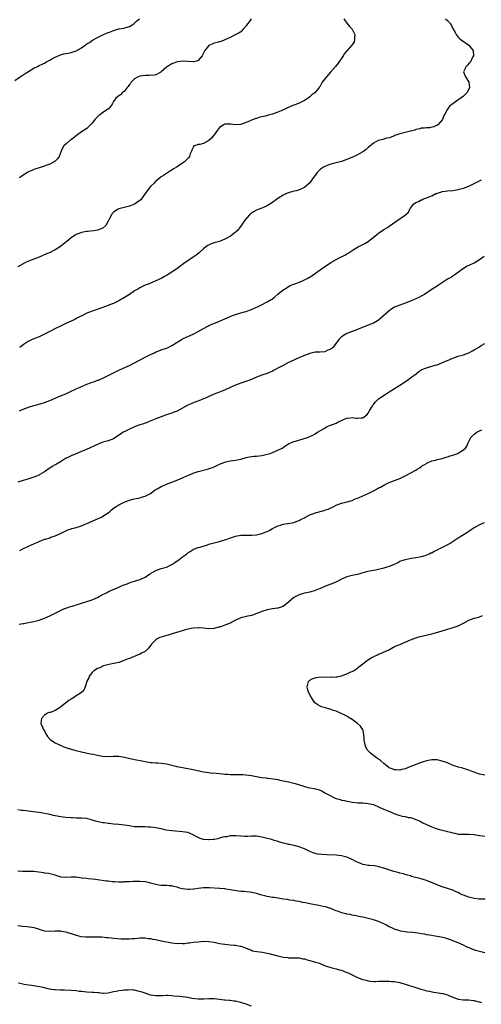
# Model space of a CAD drawing. Units: inches. Extents: x 2535000 to 2538000, y 1548000 to 1551000.
# Drawn here: x 2536578 to 2536752, y 1549335 to 1549707 of the extents above; entities that cross this region are included whole.
import ezdxf

# ---------------------------------------------------------------- set-up
doc = ezdxf.new("R2010")
doc.units = ezdxf.units.IN
doc.header["$MEASUREMENT"] = 0
doc.layers.add('LD25351548_10ft', color=113, linetype='Continuous')

msp = doc.modelspace()

# ---------------------------------------------------------------- linework, layer by layer
at = {"layer": 'LD25351548_10ft'}
for points, elevation in [([(2536575.81, 1549683.65), (2536577.8, 1549685), (2536579, 1549685.76), (2536579.73, 1549686.27), (2536581, 1549687.11), (2536583, 1549688.31), (2536584.38, 1549689), (2536585, 1549689.29), (2536586.12, 1549689.88), (2536587, 1549690.23), (2536587.46, 1549690.54), (2536589, 1549691.35), (2536589.8, 1549691.8), (2536591, 1549692.51), (2536592.73, 1549693.27), (2536593, 1549693.36), (2536594.3, 1549693.7), (2536595, 1549693.83), (2536595.97, 1549694.03), (2536597, 1549694.2), (2536599, 1549694.86), (2536601, 1549696.06), (2536602.37, 1549697), (2536603, 1549697.45), (2536603.93, 1549698.07), (2536605.15, 1549698.85), (2536607, 1549699.85), (2536609.25, 1549701), (2536610.49, 1549701.51), (2536611, 1549701.74), (2536611.92, 1549702.08), (2536613, 1549702.57), (2536615, 1549703.15), (2536615.2, 1549703.2), (2536617, 1549703.47), (2536617.69, 1549703.69), (2536619, 1549704), (2536620.63, 1549705), (2536621, 1549705.28), (2536621.86, 1549706.14), (2536622.81, 1549707)], 8200), ([(2536699.87, 1549707), (2536701, 1549705.33), (2536702.06, 1549704.06), (2536703.02, 1549703), (2536703.97, 1549701), (2536703.93, 1549699.93), (2536703.95, 1549699), (2536703.72, 1549698.28), (2536703, 1549697.12), (2536702.94, 1549697), (2536701.11, 1549695), (2536701, 1549694.89), (2536700.15, 1549693.85), (2536699.56, 1549693), (2536697.79, 1549690.21), (2536696.76, 1549689), (2536694.8, 1549686.8), (2536693.3, 1549685), (2536693, 1549684.57), (2536692.26, 1549683.65), (2536691.74, 1549683), (2536691.5, 1549682.5), (2536691, 1549681.59), (2536690.74, 1549681.26), (2536690.6, 1549681), (2536688.99, 1549679), (2536687.75, 1549678.25), (2536687, 1549677.53), (2536686.41, 1549677), (2536685, 1549676.16), (2536683, 1549675.12), (2536682.75, 1549675), (2536681, 1549674.36), (2536680.02, 1549673.98), (2536679, 1549673.53), (2536678.62, 1549673.38), (2536677.87, 1549673), (2536676.25, 1549672.25), (2536675, 1549671.73), (2536673, 1549670.95), (2536671.46, 1549670.54), (2536670.17, 1549670.17), (2536669, 1549669.91), (2536668.2, 1549669.8), (2536667, 1549669.39), (2536666.67, 1549669.33), (2536665.82, 1549669), (2536665, 1549668.74), (2536664.51, 1549668.51), (2536663, 1549667.88), (2536661, 1549667.11), (2536659, 1549666.99), (2536657.25, 1549667.25), (2536655.24, 1549667.24), (2536655, 1549667.22), (2536654.46, 1549667), (2536653.63, 1549666.37), (2536653, 1549665.93), (2536652.6, 1549665.4), (2536652.22, 1549665), (2536651, 1549663.14), (2536650.89, 1549663), (2536650.03, 1549661.97), (2536649, 1549661.03), (2536647, 1549659.92), (2536645.58, 1549659.58), (2536645, 1549659.47), (2536643.58, 1549659), (2536643.22, 1549658.78), (2536643, 1549658.46), (2536642.59, 1549657.41), (2536642.38, 1549657), (2536641.96, 1549655.96), (2536641.68, 1549655), (2536641.37, 1549654.63), (2536641, 1549654.27), (2536640.44, 1549653.56), (2536639.76, 1549653), (2536639, 1549652.5), (2536637, 1549651.1), (2536635.7, 1549650.3), (2536635, 1549649.85), (2536634.46, 1549649.54), (2536633, 1549648.63), (2536631.87, 1549647.87), (2536631, 1549647.32), (2536629, 1549645.71), (2536628.63, 1549645.37), (2536628.34, 1549645), (2536627, 1549643.66), (2536626.42, 1549643), (2536625.79, 1549642.21), (2536624.97, 1549641.03), (2536623.64, 1549639), (2536623.34, 1549638.66), (2536623, 1549638.36), (2536621, 1549637), (2536619, 1549636.27), (2536615, 1549635.2), (2536614.59, 1549635), (2536613.61, 1549634.39), (2536613, 1549633.96), (2536612.56, 1549633.44), (2536612.22, 1549633), (2536611.35, 1549631.35), (2536611, 1549630.62), (2536610.14, 1549629), (2536609, 1549627.91), (2536607.33, 1549627.33), (2536607, 1549627.17), (2536605.58, 1549627), (2536603.24, 1549626.76), (2536603, 1549626.72), (2536601.56, 1549626.44), (2536601, 1549626.32), (2536600.02, 1549625.98), (2536599, 1549625.6), (2536598.61, 1549625.39), (2536597.94, 1549625), (2536597, 1549624.36), (2536595.37, 1549623), (2536595, 1549622.68), (2536593, 1549621.05), (2536591, 1549619.81), (2536589.15, 1549618.85), (2536587.76, 1549618.24), (2536584.95, 1549617.05), (2536583, 1549616.26), (2536581, 1549615.5), (2536579.88, 1549615), (2536579, 1549614.56), (2536577, 1549613.42)], 8220), ([(2536664.96, 1549707), (2536664.15, 1549705.85), (2536663.51, 1549705), (2536663, 1549704.28), (2536661.9, 1549703), (2536661, 1549702.05), (2536660.39, 1549701.61), (2536659.09, 1549701), (2536657, 1549699.92), (2536655, 1549699.03), (2536653.58, 1549698.42), (2536653, 1549698.31), (2536652.05, 1549697.95), (2536651, 1549697.77), (2536650.48, 1549697.52), (2536649.22, 1549697), (2536649, 1549696.87), (2536647.41, 1549695), (2536647.31, 1549694.69), (2536646.45, 1549693), (2536645, 1549691.19), (2536644.4, 1549691), (2536643.25, 1549690.75), (2536643, 1549690.72), (2536639, 1549690.98), (2536637.29, 1549690.7), (2536637, 1549690.7), (2536635.81, 1549690.19), (2536635, 1549689.94), (2536633.44, 1549689), (2536633, 1549688.66), (2536631, 1549686.92), (2536630.86, 1549686.86), (2536629, 1549685.78), (2536628.37, 1549685.63), (2536626.47, 1549685.53), (2536625, 1549685.55), (2536623, 1549685.27), (2536622.27, 1549685), (2536621, 1549684.26), (2536620.34, 1549683.65), (2536619.64, 1549683), (2536619.42, 1549682.58), (2536619, 1549682.18), (2536618.57, 1549681.43), (2536618.13, 1549681), (2536617, 1549679.55), (2536616.31, 1549679), (2536615.68, 1549678.32), (2536615, 1549677.91), (2536613.95, 1549677), (2536613, 1549675.71), (2536612.63, 1549675), (2536612, 1549674), (2536611.13, 1549673), (2536609, 1549671.59), (2536608.22, 1549671), (2536607.47, 1549670.53), (2536607, 1549670.02), (2536605.98, 1549669), (2536605, 1549667.61), (2536604.41, 1549667), (2536603.74, 1549666.26), (2536603, 1549665.59), (2536601, 1549664.32), (2536599.07, 1549662.93), (2536597, 1549661.35), (2536596.52, 1549661), (2536595, 1549659.64), (2536594.35, 1549659), (2536593.84, 1549658.16), (2536593.31, 1549657), (2536592.52, 1549655), (2536591.9, 1549654.1), (2536591, 1549653.24), (2536590.71, 1549653), (2536589, 1549652.06), (2536587.55, 1549651.55), (2536587, 1549651.34), (2536585, 1549650.79), (2536583.69, 1549650.31), (2536583, 1549650.1), (2536582.26, 1549649.74), (2536581, 1549649.22), (2536580.59, 1549649), (2536579, 1549647.94), (2536577.52, 1549647)], 8210), ([(2536738.17, 1549707), (2536739, 1549706.33), (2536740.08, 1549705), (2536740.47, 1549704.47), (2536741, 1549703.32), (2536741.81, 1549701.81), (2536742.27, 1549701), (2536742.56, 1549700.56), (2536743, 1549700.04), (2536743.52, 1549699.52), (2536744.17, 1549699), (2536747.01, 1549697), (2536747.93, 1549695.93), (2536748.59, 1549695), (2536748.73, 1549693), (2536748.44, 1549692.44), (2536747.79, 1549691), (2536747.5, 1549690.5), (2536747, 1549690.03), (2536746.53, 1549689.47), (2536746.05, 1549689), (2536744.96, 1549687), (2536745.73, 1549685), (2536746.29, 1549684.29), (2536746.65, 1549683.65), (2536747.02, 1549683), (2536747.25, 1549681), (2536747, 1549680.46), (2536746.25, 1549679), (2536745.65, 1549678.35), (2536745, 1549677.78), (2536741.06, 1549674.94), (2536741, 1549674.88), (2536739.83, 1549674.17), (2536739, 1549672.89), (2536737.91, 1549671), (2536737.56, 1549670.44), (2536737.01, 1549669), (2536735.3, 1549667), (2536735.13, 1549666.87), (2536735, 1549666.79), (2536733.76, 1549666.24), (2536733, 1549666.01), (2536732.13, 1549665.87), (2536731, 1549665.81), (2536730.28, 1549665.72), (2536729, 1549665.67), (2536728.51, 1549665.49), (2536727, 1549665.15), (2536726.9, 1549665.1), (2536726.58, 1549665), (2536725, 1549664.54), (2536724.45, 1549664.45), (2536721, 1549663.53), (2536719.45, 1549663), (2536719.13, 1549662.87), (2536718.66, 1549662.66), (2536717, 1549662.08), (2536716.1, 1549661.9), (2536715, 1549661.54), (2536714.55, 1549661.45), (2536713, 1549661.06), (2536712.82, 1549661), (2536711, 1549660.09), (2536709, 1549658.35), (2536708.32, 1549657.68), (2536707.47, 1549657), (2536707, 1549656.72), (2536705, 1549655.61), (2536703.79, 1549655), (2536701, 1549653.83), (2536699, 1549653.11), (2536696.46, 1549652.46), (2536695, 1549652.13), (2536693.61, 1549651.61), (2536693, 1549651.42), (2536692.22, 1549651), (2536691.48, 1549650.52), (2536691, 1549650.11), (2536689.82, 1549649), (2536689, 1549647.89), (2536688.32, 1549647), (2536687.79, 1549646.21), (2536687, 1549645.07), (2536685, 1549643.28), (2536684.47, 1549643), (2536683.45, 1549642.55), (2536683, 1549642.4), (2536681.91, 1549642.09), (2536681, 1549641.88), (2536679, 1549641.3), (2536678.25, 1549641), (2536677, 1549640.43), (2536675, 1549639.2), (2536672.61, 1549637.39), (2536672.02, 1549637), (2536671, 1549636.38), (2536670.04, 1549636.04), (2536669, 1549635.57), (2536667.59, 1549635), (2536667, 1549634.8), (2536665.84, 1549634.16), (2536664.67, 1549633.33), (2536664.32, 1549633), (2536662.54, 1549631), (2536661, 1549628.7), (2536659.64, 1549627), (2536659.31, 1549626.69), (2536659, 1549626.46), (2536658.21, 1549625.79), (2536657.1, 1549625), (2536655, 1549623.8), (2536653, 1549622.93), (2536651.46, 1549622.54), (2536651, 1549622.4), (2536649.89, 1549622.11), (2536648.53, 1549621.47), (2536647.99, 1549621), (2536647, 1549620.22), (2536645.76, 1549619), (2536645.36, 1549618.64), (2536644.21, 1549617.79), (2536643.07, 1549617), (2536641, 1549615.7), (2536639.98, 1549615), (2536637.36, 1549613), (2536635, 1549611.36), (2536634.44, 1549611), (2536633, 1549610.13), (2536632.25, 1549609.75), (2536631, 1549609), (2536629, 1549608.05), (2536627.37, 1549607.37), (2536627, 1549607.24), (2536626.47, 1549607), (2536625, 1549606.42), (2536623, 1549605.46), (2536622.2, 1549605), (2536621, 1549604.27), (2536619.05, 1549603), (2536617.83, 1549602.17), (2536616.59, 1549601.41), (2536615.83, 1549601), (2536615, 1549600.51), (2536613, 1549599.55), (2536611.57, 1549599), (2536611, 1549598.77), (2536609.67, 1549598.33), (2536609, 1549598.05), (2536608.21, 1549597.79), (2536606.07, 1549597), (2536605, 1549596.68), (2536603, 1549595.91), (2536601.04, 1549594.96), (2536599.74, 1549594.26), (2536599, 1549593.83), (2536598.46, 1549593.54), (2536597, 1549592.87), (2536595, 1549591.97), (2536593.06, 1549591.06), (2536591.64, 1549590.36), (2536589.01, 1549589), (2536587, 1549587.93), (2536585, 1549587), (2536583.57, 1549586.43), (2536583, 1549586.24), (2536582.13, 1549585.87), (2536580.81, 1549585.19), (2536579, 1549583.9), (2536577.64, 1549583)], 8230), ([(2536577.61, 1549559), (2536579, 1549559.65), (2536581, 1549560.42), (2536583, 1549561.05), (2536584.53, 1549561.47), (2536587, 1549562.19), (2536589, 1549562.94), (2536591, 1549563.9), (2536593, 1549564.74), (2536595, 1549565.51), (2536596.01, 1549565.99), (2536597, 1549566.42), (2536598.2, 1549567), (2536599, 1549567.37), (2536599.63, 1549567.63), (2536602.91, 1549569.09), (2536604.37, 1549569.63), (2536605, 1549569.89), (2536605.86, 1549570.14), (2536607, 1549570.58), (2536607.32, 1549570.68), (2536608.12, 1549571), (2536609, 1549571.37), (2536611, 1549572.36), (2536612.72, 1549573.28), (2536613.76, 1549573.76), (2536615, 1549574.37), (2536616.47, 1549575), (2536619, 1549576.15), (2536620.72, 1549577), (2536625, 1549579.35), (2536627, 1549580.37), (2536628.42, 1549581), (2536629, 1549581.29), (2536629.47, 1549581.47), (2536631, 1549582.06), (2536633, 1549582.72), (2536633.62, 1549583), (2536635, 1549583.68), (2536638.25, 1549585.75), (2536639, 1549586.16), (2536641, 1549587.15), (2536643, 1549587.98), (2536645, 1549588.94), (2536647, 1549590.11), (2536648.57, 1549591), (2536649, 1549591.22), (2536653, 1549592.86), (2536655.87, 1549594.13), (2536657, 1549594.67), (2536657.84, 1549595), (2536659, 1549595.44), (2536661, 1549596.01), (2536662.39, 1549596.39), (2536663, 1549596.54), (2536664.3, 1549597), (2536665, 1549597.25), (2536667.57, 1549598.43), (2536668.78, 1549599), (2536671, 1549600.12), (2536672.49, 1549601), (2536672.79, 1549601.21), (2536673.89, 1549602.11), (2536675, 1549603.09), (2536677, 1549604.66), (2536677.47, 1549605), (2536679.69, 1549606.31), (2536681, 1549606.84), (2536681.11, 1549606.89), (2536683, 1549607.57), (2536683.97, 1549607.97), (2536685, 1549608.42), (2536686.1, 1549609), (2536686.67, 1549609.33), (2536687, 1549609.52), (2536687.9, 1549610.1), (2536689.15, 1549611), (2536691, 1549612.28), (2536692.01, 1549613), (2536693, 1549613.64), (2536695, 1549615.01), (2536697, 1549616.18), (2536698.67, 1549617), (2536699, 1549617.18), (2536700.22, 1549617.78), (2536701, 1549618.29), (2536701.45, 1549618.55), (2536703, 1549619.59), (2536704.39, 1549620.39), (2536705, 1549620.77), (2536705.43, 1549621), (2536706.47, 1549621.53), (2536707, 1549621.77), (2536707.79, 1549622.21), (2536709, 1549623), (2536711, 1549624.54), (2536711.53, 1549625), (2536712.36, 1549625.64), (2536713, 1549626.09), (2536715, 1549627.44), (2536716.28, 1549628.28), (2536717, 1549628.73), (2536719.46, 1549630.54), (2536723.17, 1549633), (2536724.07, 1549633.93), (2536725, 1549635.49), (2536726.19, 1549637), (2536727, 1549637.63), (2536727.96, 1549638.04), (2536729, 1549638.62), (2536729.28, 1549638.72), (2536729.87, 1549639), (2536731, 1549639.36), (2536731.7, 1549639.7), (2536733, 1549640.22), (2536734.58, 1549641), (2536734.89, 1549641.11), (2536735, 1549641.18), (2536736.44, 1549641.56), (2536737, 1549641.77), (2536738.09, 1549641.91), (2536739, 1549642.05), (2536741, 1549642.2), (2536741.68, 1549642.32), (2536743, 1549642.51), (2536743.37, 1549642.63), (2536745, 1549643.06), (2536747, 1549643.82), (2536749, 1549644.82), (2536749.32, 1549645), (2536751, 1549645.86), (2536751.79, 1549646.21)], 8240), ([(2536752.74, 1549617.26), (2536751, 1549616.06), (2536749, 1549614.81), (2536747.73, 1549614.27), (2536747, 1549613.85), (2536746.4, 1549613.6), (2536745, 1549612.78), (2536742.62, 1549611), (2536741.68, 1549610.32), (2536741, 1549609.87), (2536740.47, 1549609.53), (2536739, 1549608.67), (2536736.35, 1549607), (2536735.51, 1549606.49), (2536735, 1549606.15), (2536733.21, 1549605), (2536730.31, 1549603), (2536729.47, 1549602.53), (2536729, 1549602.33), (2536728.14, 1549601.86), (2536727, 1549601.33), (2536726.34, 1549601), (2536725, 1549600.42), (2536723, 1549599.65), (2536721, 1549598.98), (2536719.57, 1549598.43), (2536719, 1549598.16), (2536717.27, 1549597), (2536717, 1549596.8), (2536715, 1549594.99), (2536713, 1549593.3), (2536712.5, 1549593), (2536711, 1549592.19), (2536709, 1549591.36), (2536705, 1549589.72), (2536702.95, 1549589), (2536701, 1549588.26), (2536699, 1549586.99), (2536698.02, 1549585.98), (2536697, 1549584.6), (2536695.72, 1549583), (2536695.37, 1549582.63), (2536695, 1549582.36), (2536693.89, 1549581.89), (2536693, 1549581.43), (2536692.66, 1549581.34), (2536691, 1549581.22), (2536690.81, 1549581.19), (2536689, 1549581.14), (2536687, 1549580.71), (2536685, 1549579.92), (2536682.88, 1549579), (2536681.58, 1549578.42), (2536681, 1549578.19), (2536679, 1549577.27), (2536677, 1549576.2), (2536675, 1549575.1), (2536673.62, 1549574.38), (2536673, 1549574.02), (2536671, 1549573.17), (2536669, 1549572.5), (2536667, 1549571.7), (2536665.1, 1549570.9), (2536663.63, 1549570.37), (2536661, 1549569.48), (2536659, 1549568.7), (2536657, 1549567.83), (2536654.87, 1549566.87), (2536653, 1549566.1), (2536652.18, 1549565.82), (2536651, 1549565.3), (2536650.78, 1549565.22), (2536649, 1549564.43), (2536647.92, 1549563.92), (2536647, 1549563.53), (2536645.16, 1549562.84), (2536643.73, 1549562.27), (2536643, 1549562.07), (2536642.29, 1549561.71), (2536641, 1549561.19), (2536637, 1549558.95), (2536635.57, 1549558.43), (2536635, 1549558.2), (2536634.08, 1549557.92), (2536633, 1549557.54), (2536632.58, 1549557.42), (2536631, 1549556.85), (2536629, 1549556.07), (2536626.5, 1549555), (2536625.42, 1549554.58), (2536625, 1549554.46), (2536623.94, 1549554.06), (2536623, 1549553.75), (2536621, 1549552.99), (2536619, 1549552.18), (2536617, 1549551.19), (2536616.69, 1549551), (2536615.68, 1549550.32), (2536615, 1549549.83), (2536613, 1549548.56), (2536611, 1549547.79), (2536609, 1549547.2), (2536607.43, 1549546.57), (2536607, 1549546.38), (2536606.07, 1549545.93), (2536604.03, 1549545), (2536597, 1549542.05), (2536596.29, 1549541.71), (2536594.98, 1549541.02), (2536593, 1549539.85), (2536591.51, 1549539), (2536591, 1549538.68), (2536589.93, 1549538.07), (2536589, 1549537.47), (2536588.71, 1549537.29), (2536587, 1549536.1), (2536585.29, 1549535), (2536585, 1549534.84), (2536583, 1549533.98), (2536580.73, 1549533.27), (2536579, 1549532.8), (2536577, 1549532.14)], 8250), ([(2536577.64, 1549506.36), (2536578.89, 1549507), (2536581, 1549507.95), (2536583.28, 1549509), (2536584.47, 1549509.53), (2536585, 1549509.79), (2536585.89, 1549510.11), (2536587, 1549510.59), (2536587.32, 1549510.68), (2536589, 1549511.21), (2536589.35, 1549511.35), (2536591, 1549511.89), (2536593, 1549512.8), (2536595, 1549513.79), (2536595.85, 1549514.15), (2536597, 1549514.56), (2536597.33, 1549514.67), (2536599, 1549515.11), (2536601, 1549515.73), (2536602.28, 1549516.28), (2536603, 1549516.56), (2536607, 1549518.28), (2536608.45, 1549519), (2536609, 1549519.29), (2536611, 1549520.62), (2536611.48, 1549521), (2536612.3, 1549521.7), (2536613.43, 1549522.57), (2536615, 1549523.63), (2536617, 1549524.65), (2536619, 1549525.37), (2536620.32, 1549525.68), (2536621, 1549525.89), (2536623, 1549526.29), (2536623.54, 1549526.46), (2536625, 1549526.84), (2536627, 1549527.91), (2536628.78, 1549529.22), (2536629.79, 1549529.79), (2536631, 1549530.52), (2536631.31, 1549530.69), (2536633, 1549531.44), (2536635, 1549532.2), (2536637.22, 1549533), (2536639, 1549533.76), (2536639.85, 1549534.15), (2536641, 1549534.72), (2536643, 1549535.57), (2536645, 1549536.19), (2536648.87, 1549537.13), (2536650.33, 1549537.67), (2536651, 1549537.97), (2536653.03, 1549538.97), (2536655, 1549539.71), (2536655.89, 1549539.89), (2536657, 1549540.15), (2536659, 1549540.44), (2536661, 1549540.85), (2536663, 1549541.44), (2536664.26, 1549541.74), (2536665, 1549541.84), (2536666.07, 1549541.93), (2536667, 1549541.98), (2536667.94, 1549542.06), (2536669, 1549542.19), (2536671, 1549542.67), (2536672.05, 1549543), (2536673, 1549543.36), (2536675, 1549544.2), (2536676.56, 1549545), (2536677, 1549545.27), (2536677.98, 1549546.02), (2536679, 1549546.59), (2536679.25, 1549546.75), (2536679.83, 1549547), (2536681, 1549547.45), (2536681.6, 1549547.6), (2536686.19, 1549549), (2536688.13, 1549549.87), (2536689, 1549550.38), (2536689.97, 1549551), (2536692.43, 1549552.43), (2536693, 1549552.81), (2536693.36, 1549553), (2536694.49, 1549553.51), (2536695.96, 1549554.04), (2536697, 1549554.47), (2536697.39, 1549554.61), (2536698.13, 1549555), (2536699, 1549555.43), (2536699.73, 1549555.73), (2536701, 1549556.29), (2536702.39, 1549556.39), (2536703, 1549556.49), (2536704.35, 1549556.35), (2536705, 1549556.25), (2536706.44, 1549556.44), (2536707, 1549556.4), (2536708.48, 1549557.52), (2536709, 1549558.23), (2536709.5, 1549559), (2536710.28, 1549560.28), (2536710.81, 1549561.19), (2536711, 1549561.49), (2536711.64, 1549562.36), (2536712.3, 1549563), (2536713, 1549563.62), (2536715.02, 1549565), (2536716.23, 1549565.77), (2536717, 1549566.22), (2536719, 1549567.46), (2536721, 1549568.76), (2536722.32, 1549569.68), (2536724.4, 1549571), (2536725, 1549571.47), (2536727.08, 1549573), (2536728.12, 1549573.88), (2536729.34, 1549574.66), (2536731, 1549575.34), (2536731.45, 1549575.45), (2536734.29, 1549576.29), (2536735, 1549576.46), (2536736.85, 1549577.15), (2536738.25, 1549577.75), (2536739, 1549578.11), (2536741.02, 1549578.98), (2536743, 1549579.63), (2536745, 1549580.19), (2536747, 1549580.92), (2536748.36, 1549581.64), (2536749, 1549582.06), (2536751, 1549583.22), (2536751.66, 1549583.66), (2536753, 1549584.45)], 8260), ([(2536577.45, 1549478.55), (2536579, 1549478.79), (2536579.17, 1549478.83), (2536581, 1549479.15), (2536583, 1549479.58), (2536585, 1549480.12), (2536587, 1549480.81), (2536589, 1549481.71), (2536593, 1549483.79), (2536594.31, 1549484.31), (2536595, 1549484.61), (2536596.2, 1549485), (2536596.78, 1549485.22), (2536597.38, 1549485.38), (2536599.82, 1549486.18), (2536601.38, 1549486.62), (2536603, 1549487.12), (2536605, 1549487.81), (2536607, 1549488.68), (2536607.6, 1549489), (2536608.48, 1549489.52), (2536610.58, 1549490.58), (2536611.13, 1549490.87), (2536615, 1549492.6), (2536616.02, 1549493), (2536616.71, 1549493.29), (2536617, 1549493.45), (2536618.17, 1549493.83), (2536619, 1549494.2), (2536619.63, 1549494.37), (2536623, 1549495.41), (2536623.8, 1549495.8), (2536625, 1549496.35), (2536626.6, 1549497.4), (2536627, 1549497.68), (2536627.84, 1549498.16), (2536629, 1549498.86), (2536631, 1549499.53), (2536633, 1549500.09), (2536635, 1549501.08), (2536636.1, 1549501.9), (2536637.8, 1549503), (2536639, 1549503.95), (2536640.49, 1549505), (2536640.78, 1549505.22), (2536641, 1549505.46), (2536641.96, 1549506.04), (2536643, 1549506.81), (2536643.13, 1549506.87), (2536645, 1549507.52), (2536645.69, 1549507.69), (2536648.52, 1549508.52), (2536649, 1549508.7), (2536649.92, 1549509), (2536653, 1549509.82), (2536654.16, 1549510.16), (2536655.49, 1549510.51), (2536656.78, 1549511), (2536659, 1549511.75), (2536661, 1549512.14), (2536662.15, 1549512.15), (2536663, 1549512.18), (2536664.14, 1549512.14), (2536665, 1549512.15), (2536667, 1549512.3), (2536669, 1549512.74), (2536670.64, 1549513.36), (2536671, 1549513.53), (2536671.96, 1549514.04), (2536673, 1549514.63), (2536673.7, 1549515), (2536675, 1549515.62), (2536675.93, 1549515.93), (2536677, 1549516.26), (2536678.57, 1549516.57), (2536679, 1549516.62), (2536681, 1549516.94), (2536682.49, 1549517.51), (2536683, 1549517.67), (2536683.79, 1549518.21), (2536685, 1549518.75), (2536685.44, 1549519), (2536687, 1549519.78), (2536688.2, 1549520.2), (2536689, 1549520.52), (2536692.48, 1549521.52), (2536693, 1549521.71), (2536693.98, 1549522.02), (2536695, 1549522.49), (2536695.38, 1549522.62), (2536697, 1549523.42), (2536699, 1549524.18), (2536700.56, 1549524.56), (2536703, 1549525.26), (2536704.19, 1549525.81), (2536705, 1549526.09), (2536705.59, 1549526.41), (2536709, 1549527.88), (2536711.26, 1549529), (2536712.4, 1549529.6), (2536713, 1549529.96), (2536713.72, 1549530.28), (2536715, 1549531.03), (2536717, 1549531.98), (2536719, 1549532.78), (2536721, 1549533.52), (2536722.01, 1549533.99), (2536723, 1549534.49), (2536727, 1549536.64), (2536727.58, 1549537), (2536728.39, 1549537.61), (2536729, 1549537.99), (2536729.58, 1549538.42), (2536730.63, 1549539), (2536731, 1549539.27), (2536731.44, 1549539.44), (2536733, 1549540.18), (2536734.5, 1549540.5), (2536735, 1549540.64), (2536737, 1549541.07), (2536738.42, 1549541.58), (2536739, 1549541.67), (2536739.96, 1549542.04), (2536741, 1549542.31), (2536742.9, 1549543), (2536743, 1549543.05), (2536745, 1549544.38), (2536745.68, 1549545), (2536746.22, 1549545.78), (2536746.76, 1549547), (2536747.81, 1549549), (2536748.39, 1549549.61), (2536749, 1549550.26), (2536749.96, 1549551), (2536751, 1549551.56), (2536751.93, 1549551.93)], 8270), ([(2536752.78, 1549516.78), (2536751, 1549516), (2536749, 1549514.97), (2536747.85, 1549514.15), (2536747, 1549513.5), (2536746.29, 1549513), (2536743, 1549511.04), (2536739.92, 1549509), (2536739, 1549508.5), (2536737, 1549507.52), (2536735.98, 1549507), (2536735.31, 1549506.69), (2536735, 1549506.49), (2536733.97, 1549506.03), (2536733, 1549505.41), (2536732.68, 1549505.32), (2536732.01, 1549505), (2536731, 1549504.6), (2536730.42, 1549504.42), (2536729, 1549504.04), (2536727.77, 1549503.77), (2536727, 1549503.58), (2536725.34, 1549503.34), (2536723, 1549502.9), (2536721.58, 1549502.42), (2536721, 1549502.18), (2536720.23, 1549501.77), (2536718.63, 1549501), (2536717, 1549500.36), (2536716.06, 1549500.06), (2536715, 1549499.7), (2536713, 1549499.2), (2536711.13, 1549498.87), (2536709.44, 1549498.56), (2536707.86, 1549498.14), (2536706.31, 1549497.69), (2536705, 1549497.36), (2536703, 1549496.97), (2536701, 1549496.43), (2536699, 1549495.5), (2536697.35, 1549494.65), (2536695.95, 1549494.05), (2536695, 1549493.71), (2536693, 1549492.93), (2536691, 1549492.07), (2536689, 1549491.24), (2536687, 1549490.65), (2536685.62, 1549490.38), (2536685, 1549490.24), (2536683, 1549489.66), (2536681.76, 1549489), (2536681, 1549488.58), (2536679, 1549486.89), (2536677, 1549485.3), (2536676.8, 1549485.2), (2536676.27, 1549485), (2536675, 1549484.58), (2536673, 1549484.36), (2536671, 1549484.05), (2536669, 1549483.4), (2536668.11, 1549483), (2536667.32, 1549482.68), (2536665.85, 1549482.15), (2536665, 1549481.88), (2536663, 1549481.44), (2536662.63, 1549481.37), (2536661, 1549480.95), (2536659, 1549480.04), (2536657, 1549479.01), (2536655, 1549478.2), (2536653.74, 1549477.74), (2536653, 1549477.51), (2536652.58, 1549477.42), (2536651, 1549476.97), (2536649, 1549476.86), (2536647, 1549477.09), (2536645.22, 1549477.22), (2536645, 1549477.22), (2536643, 1549477.06), (2536640.51, 1549476.51), (2536637.71, 1549475.71), (2536635.11, 1549474.89), (2536633.57, 1549474.43), (2536633, 1549474.29), (2536631, 1549473.72), (2536630.49, 1549473.51), (2536629.45, 1549473), (2536629, 1549472.73), (2536627.34, 1549471), (2536626.39, 1549469.61), (2536625.75, 1549469), (2536625, 1549468.33), (2536623.64, 1549467.64), (2536623, 1549467.26), (2536621.4, 1549466.6), (2536619.94, 1549466.06), (2536619, 1549465.65), (2536618.5, 1549465.5), (2536616.7, 1549464.7), (2536615, 1549464.18), (2536613.85, 1549463.85), (2536613, 1549463.73), (2536611.4, 1549463.4), (2536609.69, 1549463), (2536609.18, 1549462.82), (2536609, 1549462.79), (2536607.85, 1549462.15), (2536607, 1549461.87), (2536605.64, 1549461), (2536605, 1549460.35), (2536603.89, 1549459), (2536603.69, 1549458.31), (2536603, 1549457.08), (2536602.94, 1549456.94), (2536602.39, 1549455), (2536602.01, 1549453.99), (2536601.25, 1549453), (2536600.56, 1549452.56), (2536599, 1549451.52), (2536598.29, 1549451), (2536597, 1549450.35), (2536596.17, 1549449.83), (2536595, 1549448.93), (2536593, 1549447.26), (2536591.6, 1549446.4), (2536591, 1549445.96), (2536589.32, 1549445.32), (2536589, 1549445.23), (2536588.79, 1549445.21), (2536588.17, 1549445), (2536587, 1549444.29), (2536585.93, 1549443), (2536585.78, 1549442.22), (2536585.68, 1549441), (2536586.11, 1549440.11), (2536586.47, 1549439), (2536587, 1549438.29), (2536587.65, 1549437), (2536588.19, 1549436.19), (2536589.12, 1549435.12), (2536589.26, 1549435), (2536591, 1549433.81), (2536592.71, 1549433), (2536594.34, 1549432.34), (2536595.81, 1549431.81), (2536597, 1549431.43), (2536598.4, 1549431), (2536598.87, 1549430.87), (2536601, 1549430.37), (2536604.28, 1549429.72), (2536605.52, 1549429.52), (2536607, 1549429.12), (2536607.52, 1549429), (2536609, 1549428.76), (2536611, 1549428.69), (2536613, 1549428.83), (2536615, 1549428.8), (2536616.5, 1549428.5), (2536617, 1549428.43), (2536618.13, 1549428.13), (2536621, 1549427.51), (2536623.77, 1549427), (2536625, 1549426.74), (2536627, 1549426.44), (2536627.57, 1549426.43), (2536629, 1549426.31), (2536629.7, 1549426.3), (2536631, 1549426.17), (2536631.97, 1549426.03), (2536633, 1549425.84), (2536636.49, 1549425), (2536636.91, 1549424.91), (2536639, 1549424.55), (2536641, 1549424.17), (2536643, 1549423.76), (2536647, 1549422.89), (2536649, 1549422.58), (2536649.48, 1549422.52), (2536651.67, 1549422.33), (2536653, 1549422.25), (2536654.15, 1549422.15), (2536655, 1549422.05), (2536656.05, 1549421.95), (2536657, 1549421.89), (2536658.15, 1549421.85), (2536659, 1549421.87), (2536660.15, 1549421.85), (2536661, 1549421.87), (2536661.83, 1549421.83), (2536663, 1549421.75), (2536665, 1549421.48), (2536667.62, 1549421), (2536668.8, 1549420.8), (2536669, 1549420.76), (2536670.59, 1549420.59), (2536671, 1549420.5), (2536672.38, 1549420.38), (2536675, 1549419.97), (2536675.79, 1549419.79), (2536679, 1549419.12), (2536681, 1549418.65), (2536681.49, 1549418.51), (2536684.46, 1549417.54), (2536685, 1549417.34), (2536686.46, 1549417), (2536687, 1549416.89), (2536688.65, 1549416.65), (2536690.23, 1549416.23), (2536691, 1549415.93), (2536691.64, 1549415.64), (2536692.74, 1549415), (2536693, 1549414.88), (2536694.22, 1549414.22), (2536696.65, 1549413), (2536697, 1549412.86), (2536698.46, 1549412.46), (2536699, 1549412.22), (2536700.08, 1549412.08), (2536701, 1549411.79), (2536701.72, 1549411.72), (2536703, 1549411.47), (2536705.21, 1549411.21), (2536707, 1549411.12), (2536709, 1549410.95), (2536711, 1549410.51), (2536713, 1549409.73), (2536714.84, 1549408.84), (2536715, 1549408.79), (2536716.24, 1549408.24), (2536717.66, 1549407.65), (2536719.06, 1549407), (2536721, 1549406.38), (2536721.81, 1549406.19), (2536723, 1549405.98), (2536724.29, 1549405.71), (2536725, 1549405.61), (2536725.48, 1549405.48), (2536727, 1549404.94), (2536728.34, 1549404.34), (2536729.7, 1549403.7), (2536731.04, 1549403), (2536733, 1549402.16), (2536734.36, 1549401.64), (2536735, 1549401.42), (2536736.47, 1549401), (2536737, 1549400.86), (2536738.53, 1549400.53), (2536739, 1549400.38), (2536740.14, 1549400.14), (2536741, 1549399.82), (2536741.73, 1549399.73), (2536743, 1549399.41), (2536743.41, 1549399.41), (2536745, 1549399.34), (2536747, 1549399.38), (2536749, 1549399.24), (2536751, 1549398.91), (2536751.09, 1549398.91), (2536753, 1549398.63)], 8280), ([(2536753, 1549421.57), (2536751, 1549421.99), (2536750.23, 1549422.23), (2536749, 1549422.69), (2536748.21, 1549423), (2536747, 1549423.53), (2536745.9, 1549423.9), (2536745, 1549424.14), (2536744.33, 1549424.33), (2536743, 1549424.62), (2536742.73, 1549424.73), (2536741.88, 1549425), (2536740.44, 1549425.56), (2536739, 1549426.21), (2536737, 1549426.95), (2536735, 1549427.38), (2536733.37, 1549427.37), (2536733, 1549427.39), (2536731, 1549427.02), (2536729.46, 1549426.54), (2536729, 1549426.42), (2536728, 1549426), (2536727, 1549425.67), (2536726.55, 1549425.45), (2536725.43, 1549425), (2536724.76, 1549424.76), (2536723, 1549424.07), (2536721.75, 1549423.75), (2536721, 1549423.53), (2536719.59, 1549423.59), (2536719, 1549423.58), (2536718.04, 1549424.04), (2536717, 1549424.4), (2536716.68, 1549424.68), (2536716.24, 1549425), (2536715, 1549425.98), (2536713.81, 1549427), (2536713.4, 1549427.4), (2536713, 1549427.64), (2536712.21, 1549428.21), (2536711.01, 1549429), (2536709.88, 1549429.88), (2536709, 1549430.82), (2536708.82, 1549431), (2536708.18, 1549432.18), (2536707.86, 1549433), (2536707.57, 1549435), (2536707.59, 1549435.59), (2536707.41, 1549437), (2536707, 1549438.91), (2536706.96, 1549439), (2536706.12, 1549440.12), (2536705, 1549441.11), (2536703, 1549442.61), (2536701.56, 1549443.56), (2536701, 1549443.85), (2536700.27, 1549444.27), (2536697, 1549445.71), (2536695.96, 1549446.04), (2536695, 1549446.4), (2536694.55, 1549446.55), (2536693, 1549446.97), (2536691.44, 1549447.44), (2536691, 1549447.6), (2536690.09, 1549448.09), (2536688.94, 1549448.94), (2536687.53, 1549451), (2536686.64, 1549452.64), (2536686.49, 1549453), (2536686.18, 1549454.18), (2536685.99, 1549455), (2536686.47, 1549456.47), (2536686.6, 1549457), (2536686.78, 1549457.22), (2536687, 1549457.4), (2536687.99, 1549458.01), (2536689, 1549458.4), (2536689.48, 1549458.52), (2536691.34, 1549458.66), (2536693, 1549458.64), (2536695, 1549458.66), (2536695.35, 1549458.65), (2536697, 1549458.76), (2536697.24, 1549458.76), (2536698.53, 1549459), (2536699, 1549459.11), (2536699.19, 1549459.19), (2536701, 1549459.85), (2536702.54, 1549460.54), (2536703, 1549460.73), (2536703.52, 1549461), (2536705, 1549462.02), (2536705.55, 1549462.45), (2536707, 1549463.64), (2536708.81, 1549465), (2536710.14, 1549465.86), (2536711.46, 1549466.54), (2536712.55, 1549467), (2536713, 1549467.24), (2536713.4, 1549467.4), (2536717.03, 1549469.03), (2536719, 1549470.1), (2536719.57, 1549470.43), (2536721, 1549470.96), (2536723, 1549471.79), (2536725, 1549472.64), (2536727, 1549473.41), (2536728.2, 1549473.8), (2536729.76, 1549474.24), (2536731.38, 1549474.62), (2536733, 1549474.98), (2536735.72, 1549475.72), (2536737, 1549476.09), (2536739, 1549476.7), (2536740.74, 1549477.26), (2536741, 1549477.33), (2536741.48, 1549477.48), (2536743, 1549478.01), (2536743.69, 1549478.31), (2536745.04, 1549478.96), (2536747, 1549480.12), (2536749, 1549480.89), (2536750.75, 1549481.25), (2536752.19, 1549481.81)], 8290), ([(2536753.2, 1549374.8), (2536751.17, 1549374.83), (2536750.87, 1549374.87), (2536749, 1549375.04), (2536747.46, 1549375.46), (2536747, 1549375.55), (2536745.97, 1549375.97), (2536745, 1549376.32), (2536744.52, 1549376.52), (2536743.53, 1549377), (2536743, 1549377.3), (2536742.47, 1549377.53), (2536741, 1549378.22), (2536737, 1549379.47), (2536735.9, 1549379.9), (2536735, 1549380.21), (2536731, 1549381.92), (2536729.77, 1549382.23), (2536729, 1549382.48), (2536725.44, 1549383.44), (2536725, 1549383.61), (2536723.9, 1549383.9), (2536723, 1549384.21), (2536722.38, 1549384.38), (2536721, 1549384.68), (2536720.76, 1549384.76), (2536718.72, 1549385.28), (2536715.68, 1549386.32), (2536715, 1549386.57), (2536713.1, 1549387.1), (2536711.38, 1549387.38), (2536709.55, 1549387.55), (2536709, 1549387.57), (2536707.83, 1549387.83), (2536707, 1549387.98), (2536706.26, 1549388.26), (2536704.85, 1549388.85), (2536703, 1549389.82), (2536702.13, 1549390.13), (2536701, 1549390.7), (2536699, 1549391.23), (2536697, 1549391.41), (2536693.51, 1549391.51), (2536691.63, 1549391.63), (2536689.88, 1549391.88), (2536689, 1549392.09), (2536688.3, 1549392.3), (2536687, 1549392.78), (2536685, 1549393.78), (2536683.71, 1549394.29), (2536683, 1549394.62), (2536681.1, 1549395.1), (2536679.42, 1549395.42), (2536679, 1549395.46), (2536677.79, 1549395.79), (2536677, 1549395.97), (2536675, 1549396.61), (2536674.69, 1549396.69), (2536673.66, 1549397), (2536672.7, 1549397.3), (2536671, 1549397.74), (2536669.94, 1549397.94), (2536669, 1549398.25), (2536667.51, 1549398.49), (2536667, 1549398.55), (2536665, 1549398.55), (2536663.49, 1549398.51), (2536662.51, 1549398.51), (2536661, 1549398.57), (2536659.3, 1549398.7), (2536659, 1549398.71), (2536657.32, 1549398.68), (2536657, 1549398.7), (2536655.69, 1549398.31), (2536655, 1549398.31), (2536654.19, 1549398.19), (2536653, 1549397.8), (2536652.38, 1549397.62), (2536651, 1549397.39), (2536650.63, 1549397.37), (2536649, 1549397.18), (2536648.78, 1549397.22), (2536647, 1549397.34), (2536645.73, 1549397.73), (2536645, 1549398.08), (2536643.24, 1549399), (2536643, 1549399.14), (2536641, 1549399.93), (2536639, 1549400.28), (2536636.45, 1549400.45), (2536635, 1549400.57), (2536632.9, 1549400.9), (2536631, 1549401.36), (2536629, 1549401.77), (2536628.15, 1549401.85), (2536627, 1549402.01), (2536625.99, 1549402.01), (2536625, 1549402.08), (2536623.93, 1549402.07), (2536623, 1549402.09), (2536621.84, 1549402.16), (2536621, 1549402.19), (2536619.59, 1549402.41), (2536619, 1549402.47), (2536617.21, 1549402.79), (2536615, 1549403.04), (2536613, 1549403.15), (2536611.34, 1549403.34), (2536611, 1549403.33), (2536609.58, 1549403.58), (2536609, 1549403.62), (2536607.85, 1549403.85), (2536606.21, 1549404.21), (2536605, 1549404.67), (2536604.73, 1549404.73), (2536603, 1549405.27), (2536601, 1549405.44), (2536600.58, 1549405.42), (2536599, 1549405.43), (2536597.5, 1549405.5), (2536597, 1549405.51), (2536595, 1549405.68), (2536593, 1549405.94), (2536591.84, 1549406.16), (2536591, 1549406.3), (2536590.42, 1549406.42), (2536589, 1549406.74), (2536587, 1549407.16), (2536585, 1549407.51), (2536583.71, 1549407.71), (2536581, 1549408.03), (2536580.11, 1549408.11), (2536579, 1549408.29), (2536578.33, 1549408.33), (2536577, 1549408.59)], 8270), ([(2536753, 1549354.64), (2536751, 1549355.09), (2536749.52, 1549355.52), (2536748.05, 1549356.05), (2536745.93, 1549357), (2536745, 1549357.45), (2536743, 1549358.31), (2536741.34, 1549359), (2536739.65, 1549359.65), (2536738.14, 1549360.14), (2536736.53, 1549360.53), (2536733.57, 1549361), (2536733, 1549361.08), (2536731, 1549361.42), (2536730.42, 1549361.58), (2536729, 1549361.82), (2536727.95, 1549362.05), (2536725.7, 1549362.3), (2536723.56, 1549362.44), (2536723, 1549362.51), (2536721.18, 1549362.82), (2536720.56, 1549363), (2536719.41, 1549363.41), (2536719, 1549363.51), (2536718, 1549364), (2536717, 1549364.42), (2536715.9, 1549365), (2536715, 1549365.52), (2536714.1, 1549365.9), (2536713, 1549366.41), (2536711, 1549367), (2536707, 1549368.06), (2536706.21, 1549368.21), (2536705, 1549368.49), (2536704.55, 1549368.55), (2536703, 1549368.85), (2536702.86, 1549368.86), (2536702.22, 1549369), (2536701, 1549369.22), (2536700.7, 1549369.3), (2536699, 1549369.7), (2536697.81, 1549370.19), (2536697, 1549370.44), (2536695.73, 1549371), (2536695.2, 1549371.2), (2536695, 1549371.3), (2536693.65, 1549371.65), (2536693, 1549371.91), (2536692.05, 1549372.05), (2536691, 1549372.32), (2536690.41, 1549372.41), (2536687, 1549373.04), (2536685.4, 1549373.4), (2536684.43, 1549373.57), (2536683, 1549373.92), (2536681.9, 1549374.1), (2536681, 1549374.3), (2536679.48, 1549374.52), (2536678.68, 1549374.68), (2536677, 1549374.89), (2536675.17, 1549375.17), (2536675, 1549375.18), (2536673.45, 1549375.45), (2536673, 1549375.49), (2536671.77, 1549375.77), (2536671, 1549375.9), (2536670.11, 1549376.11), (2536669, 1549376.41), (2536668.49, 1549376.49), (2536667, 1549376.95), (2536665, 1549377.35), (2536664.52, 1549377.48), (2536663, 1549377.62), (2536662.29, 1549377.71), (2536661, 1549377.79), (2536660.13, 1549377.87), (2536657.79, 1549378.21), (2536657, 1549378.41), (2536655.39, 1549378.61), (2536655, 1549378.7), (2536653.18, 1549378.82), (2536653, 1549378.85), (2536649.08, 1549379.08), (2536647, 1549379.11), (2536645, 1549378.92), (2536643.35, 1549378.65), (2536643, 1549378.61), (2536641.5, 1549378.5), (2536641, 1549378.48), (2536639, 1549378.72), (2536637.96, 1549379), (2536637, 1549379.31), (2536635.64, 1549379.64), (2536635, 1549379.85), (2536633.87, 1549379.87), (2536633, 1549380), (2536631.94, 1549379.94), (2536631, 1549380), (2536630.12, 1549380.12), (2536629, 1549380.33), (2536628.49, 1549380.49), (2536626.94, 1549380.94), (2536626.69, 1549381), (2536625, 1549381.33), (2536623, 1549381.51), (2536621.5, 1549381.5), (2536620.45, 1549381.55), (2536619, 1549381.44), (2536618.56, 1549381.44), (2536617, 1549381.32), (2536616.69, 1549381.31), (2536615, 1549381.29), (2536613.41, 1549381.41), (2536612.61, 1549381.39), (2536611, 1549381.59), (2536610.38, 1549381.62), (2536607, 1549382.14), (2536606.22, 1549382.22), (2536605, 1549382.41), (2536603.43, 1549382.57), (2536603, 1549382.58), (2536601.2, 1549382.8), (2536601, 1549382.81), (2536599, 1549383.11), (2536597, 1549383.19), (2536595, 1549383.06), (2536593.2, 1549383.2), (2536593, 1549383.22), (2536591.67, 1549383.67), (2536591, 1549383.84), (2536590.15, 1549384.15), (2536589, 1549384.4), (2536588.49, 1549384.49), (2536587, 1549384.7), (2536586.72, 1549384.72), (2536583, 1549385.22), (2536581, 1549385.34), (2536578.7, 1549385.3), (2536577, 1549385.37)], 8260), ([(2536576.95, 1549364.95), (2536578.68, 1549364.68), (2536580.51, 1549364.51), (2536582.28, 1549364.28), (2536583, 1549364.12), (2536583.89, 1549363.89), (2536585.37, 1549363.37), (2536587, 1549362.93), (2536589, 1549362.81), (2536591, 1549362.9), (2536591.12, 1549362.88), (2536593, 1549362.87), (2536593.17, 1549362.83), (2536595, 1549362.54), (2536595.69, 1549362.31), (2536597, 1549361.95), (2536599, 1549361.23), (2536599.83, 1549361), (2536600.77, 1549360.77), (2536601, 1549360.75), (2536602.63, 1549360.63), (2536604.66, 1549360.66), (2536605, 1549360.68), (2536606.67, 1549360.67), (2536608.57, 1549360.57), (2536610.41, 1549360.41), (2536611, 1549360.32), (2536612.22, 1549360.22), (2536613, 1549360.12), (2536615.89, 1549359.89), (2536617, 1549359.84), (2536619, 1549359.85), (2536619.97, 1549359.97), (2536621, 1549360.04), (2536623, 1549360.24), (2536624.21, 1549360.21), (2536625, 1549360.23), (2536626.05, 1549360.05), (2536627, 1549359.96), (2536627.78, 1549359.78), (2536629, 1549359.58), (2536629.48, 1549359.47), (2536631.16, 1549359.16), (2536635, 1549358.38), (2536637, 1549358.14), (2536638.19, 1549358.19), (2536639, 1549358.15), (2536639.84, 1549358.16), (2536641, 1549358.33), (2536641.63, 1549358.37), (2536643, 1549358.56), (2536645, 1549358.8), (2536647, 1549358.97), (2536649, 1549358.89), (2536651, 1549358.57), (2536653, 1549358.16), (2536655, 1549357.81), (2536657, 1549357.64), (2536658.47, 1549357.53), (2536659, 1549357.51), (2536660.83, 1549357.17), (2536661, 1549357.15), (2536662.59, 1549356.59), (2536663, 1549356.4), (2536665, 1549355.55), (2536665.4, 1549355.4), (2536667.06, 1549355.06), (2536669.17, 1549354.83), (2536671.61, 1549354.39), (2536675, 1549353.51), (2536677, 1549353.02), (2536678.8, 1549352.8), (2536679, 1549352.75), (2536680.76, 1549352.76), (2536683, 1549352.67), (2536684.38, 1549352.38), (2536685, 1549352.28), (2536686, 1549352), (2536687, 1549351.74), (2536689.13, 1549351.13), (2536690.64, 1549350.64), (2536691.9, 1549350.1), (2536693, 1549349.68), (2536695, 1549349.02), (2536697, 1549348.57), (2536698.23, 1549348.23), (2536699, 1549348.03), (2536701, 1549347.23), (2536701.45, 1549347), (2536705, 1549345.27), (2536706.65, 1549344.65), (2536707, 1549344.49), (2536708.25, 1549344.25), (2536709, 1549343.99), (2536709.96, 1549343.96), (2536711, 1549343.83), (2536711.83, 1549343.83), (2536713, 1549343.89), (2536713.85, 1549343.85), (2536715, 1549343.95), (2536715.88, 1549343.88), (2536717, 1549343.91), (2536717.81, 1549343.81), (2536719, 1549343.73), (2536721, 1549343.36), (2536723, 1549342.81), (2536725, 1549342.15), (2536725.84, 1549341.84), (2536728.88, 1549340.88), (2536730.47, 1549340.47), (2536731, 1549340.3), (2536732.12, 1549340.12), (2536733, 1549339.86), (2536733.77, 1549339.77), (2536735.46, 1549339.46), (2536737, 1549339.26), (2536737.2, 1549339.2), (2536738.05, 1549339), (2536739, 1549338.7), (2536739.52, 1549338.48), (2536741, 1549337.81), (2536743, 1549337.13), (2536744.87, 1549336.87), (2536747, 1549336.81), (2536748.59, 1549336.59), (2536749, 1549336.56), (2536750.22, 1549336.22), (2536751, 1549336.06), (2536751.8, 1549335.8)], 8250), ([(2536665, 1549334.47), (2536663, 1549335.2), (2536661, 1549335.89), (2536660.07, 1549336.07), (2536659, 1549336.34), (2536658.38, 1549336.38), (2536657, 1549336.59), (2536656.59, 1549336.59), (2536655, 1549336.77), (2536654.78, 1549336.78), (2536652.98, 1549337.02), (2536651, 1549337.22), (2536649, 1549337.25), (2536647, 1549337.11), (2536645, 1549337.07), (2536642.59, 1549337.41), (2536641, 1549337.77), (2536640.16, 1549337.84), (2536639, 1549338.03), (2536637.9, 1549338.1), (2536635.7, 1549338.3), (2536635, 1549338.33), (2536633.54, 1549338.46), (2536633, 1549338.47), (2536631.58, 1549338.42), (2536629.67, 1549338.33), (2536629, 1549338.32), (2536627, 1549338.64), (2536625.96, 1549339), (2536625.27, 1549339.27), (2536625, 1549339.35), (2536623.78, 1549339.78), (2536623, 1549340.03), (2536622.18, 1549340.18), (2536621, 1549340.47), (2536620.47, 1549340.47), (2536619, 1549340.61), (2536618.57, 1549340.57), (2536617, 1549340.5), (2536616.4, 1549340.4), (2536615, 1549340.25), (2536614.03, 1549340.03), (2536613, 1549339.85), (2536611, 1549339.4), (2536609.31, 1549339.31), (2536609, 1549339.27), (2536607.46, 1549339.46), (2536607, 1549339.46), (2536605.64, 1549339.64), (2536605, 1549339.67), (2536603, 1549339.8), (2536601, 1549339.97), (2536600.06, 1549340.06), (2536599, 1549340.2), (2536597, 1549340.41), (2536594.5, 1549340.5), (2536593, 1549340.48), (2536591, 1549340.6), (2536590.65, 1549340.65), (2536588.95, 1549340.95), (2536586.54, 1549341.46), (2536582.27, 1549342.27), (2536581, 1549342.42), (2536579.31, 1549342.69), (2536577.16, 1549343.16)], 8240)]:
    msp.add_lwpolyline(points, dxfattribs=dict(at, elevation=elevation))

doc.saveas('drawing.dxf')
